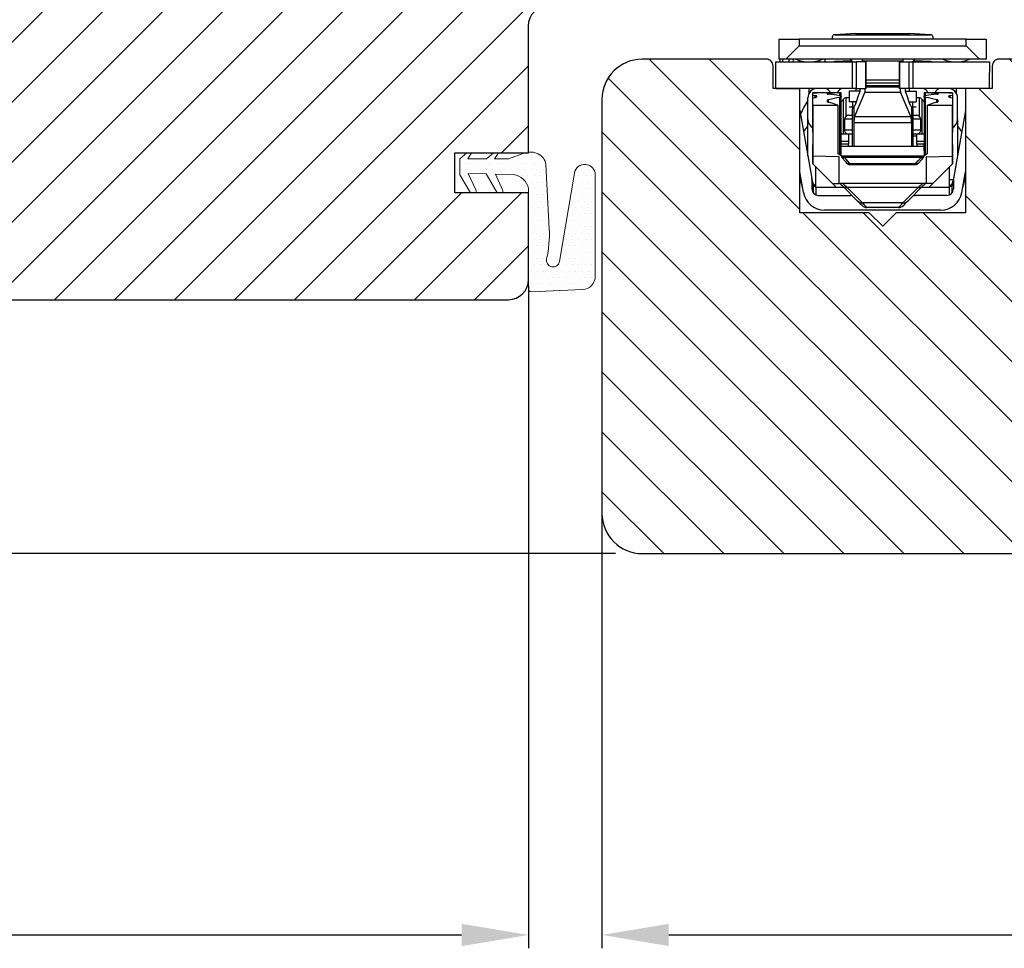
# Model space of a CAD drawing. Units: millimetres. Extents: x 3386 to 19192, y -8515 to 1789.
# Drawn here: x 4450 to 4524, y -7805 to -7736 of the extents above; entities that cross this region are included whole.
import ezdxf

# ---------------------------------------------------------------- set-up
doc = ezdxf.new("R2010")
doc.units = ezdxf.units.MM
doc.layers.get('0').update_dxf_attribs({"lineweight": 0})
doc.layers.get('DEFPOINTS').update_dxf_attribs({"lineweight": 0})
for name, color, linetype, lineweight in [('02 MEASURES', 156, 'Continuous', 13), ('03 FRAME', 40, 'Continuous', 25), ('04 FRAME HATCH', 40, 'Continuous', 0), ('DIMENSIONER', 5, 'Continuous', 9)]:
    doc.layers.add(name, color=color, linetype=linetype, lineweight=lineweight)
doc.styles.add('Webdimx4', font='arial.ttf')
doc.dimstyles.new('Webdimx4', dxfattribs={"dimscale": 0, "dimtxt": 6, "dimasz": 5, "dimexe": 1, "dimexo": 2, "dimgap": 2, "dimtad": 1, "dimdec": 0, "dimdsep": 46, "dimtxsty": 'Webdimx4', "dimcen": -1, "dimclrd": 256, "dimclre": 256, "dimclrt": 256, "dimazin": 2, "dimtfac": 1, "dimtdec": 0, "dimtmove": 0, "dimatfit": 3, "dimfxl": 1, "dimtolj": 1, "dimarcsym": 0})

# ---------------------------------------------------------------- blocks, each defined once
blk = doc.blocks.new('rrrė')
at = {"color": 7, "linetype": 'Continuous', "lineweight": 25}
for p, q in [((-1395.196, -7497.7), (-1395.196, -7496.2)), ((-1395.196, -7496.2), (-1393.696, -7496.2)), ((-1393.696, -7496.2), (-1393.696, -7496.699)), ((-1381.196, -7496.2), (-1393.696, -7496.2)), ((-1391.176, -7496.197), (-1391.173, -7496.2)), ((-1387.446, -7496.197), (-1391.176, -7496.197)), ((-1389.446, -7495.786), (-1391.035, -7495.866)), ((-1391.035, -7495.866), (-1383.856, -7495.866)), ((-1389.446, -7495.786), (-1388.446, -7495.786)), ((-1388.446, -7495.786), (-1386.446, -7495.786)), ((-1383.715, -7496.197), (-1387.446, -7496.197)), ((-1386.446, -7495.786), (-1385.446, -7495.786)), ((-1383.856, -7495.866), (-1385.446, -7495.786)), ((-1383.718, -7496.2), (-1383.715, -7496.197)), ((-1381.196, -7496.699), (-1381.196, -7496.2)), ((-1381.196, -7496.2), (-1379.696, -7496.2)), ((-1379.696, -7496.2), (-1379.696, -7497.7)), ((-1394.696, -7497.7), (-1393.696, -7496.699)), ((-1393.696, -7496.699), (-1381.196, -7496.699)), ((-1381.196, -7496.699), (-1380.196, -7497.7)), ((-1394.696, -7497.7), (-1395.196, -7497.7)), ((-1395.146, -7497.7), (-1395.146, -7497.899)), ((-1394.946, -7497.7), (-1394.946, -7497.899)), ((-1380.196, -7497.7), (-1394.696, -7497.7)), ((-1394.469, -7497.7), (-1394.469, -7497.899)), ((-1394.15, -7497.7), (-1394.15, -7497.899)), ((-1393.691, -7497.781), (-1393.691, -7497.899)), ((-1392.208, -7497.783), (-1392.208, -7497.899)), ((-1391.784, -7497.7), (-1391.784, -7497.899)), ((-1389.87, -7497.7), (-1389.696, -7497.899)), ((-1388.946, -7497.846), (-1388.946, -7497.7)), ((-1385.946, -7497.7), (-1385.946, -7497.846)), ((-1385.196, -7497.899), (-1385.022, -7497.7)), ((-1379.696, -7497.7), (-1380.196, -7497.7)), ((-1395.446, -7499.9), (-1395.446, -7497.899)), ((-1395.446, -7497.899), (-1389.706, -7497.899)), ((-1392.856, -7497.892), (-1392.856, -7497.899)), ((-1392.718, -7497.88), (-1392.718, -7497.899)), ((-1392.596, -7497.899), (-1392.596, -7497.869)), ((-1392.551, -7497.866), (-1392.551, -7497.899)), ((-1389.769, -7497.816), (-1391.035, -7497.879)), ((-1391.035, -7497.879), (-1389.714, -7497.879)), ((-1389.706, -7499.9), (-1389.706, -7497.899)), ((-1389.706, -7497.899), (-1389.417, -7497.899)), ((-1389.417, -7497.899), (-1389.417, -7499.9)), ((-1388.696, -7497.899), (-1389.417, -7497.899)), ((-1385.946, -7497.846), (-1388.946, -7497.846)), ((-1388.946, -7497.899), (-1388.946, -7497.846)), ((-1388.696, -7499.9), (-1388.696, -7497.899)), ((-1388.696, -7497.899), (-1388.691, -7497.899)), ((-1388.691, -7499.9), (-1388.691, -7497.899)), ((-1386.2, -7497.899), (-1386.2, -7499.9)), ((-1386.2, -7497.899), (-1386.195, -7497.899)), ((-1386.195, -7497.899), (-1386.195, -7499.9)), ((-1386.195, -7497.899), (-1385.475, -7497.899)), ((-1385.946, -7497.846), (-1385.946, -7497.899)), ((-1385.475, -7499.9), (-1385.475, -7497.899)), ((-1385.475, -7497.899), (-1385.185, -7497.899)), ((-1385.185, -7497.899), (-1385.185, -7499.9)), ((-1385.185, -7497.899), (-1379.446, -7497.899)), ((-1385.178, -7497.879), (-1383.856, -7497.879)), ((-1383.856, -7497.879), (-1385.123, -7497.816)), ((-1379.446, -7497.899), (-1379.446, -7498.699)), ((-1386.2, -7499.269), (-1388.691, -7499.269)), ((-1379.446, -7499.9), (-1379.446, -7498.699)), ((-1395.446, -7499.9), (-1393.646, -7499.9)), ((-1389.706, -7499.9), (-1393.646, -7499.9)), ((-1392.946, -7500.239), (-1392.946, -7499.9)), ((-1389.417, -7499.9), (-1389.706, -7499.9)), ((-1389.446, -7499.9), (-1389.446, -7500.099)), ((-1389.417, -7499.9), (-1388.696, -7499.9)), ((-1389.125, -7499.919), (-1389.119, -7499.9)), ((-1388.691, -7499.9), (-1388.696, -7499.9)), ((-1386.2, -7499.487), (-1388.691, -7499.487)), ((-1388.691, -7499.657), (-1386.2, -7499.657)), ((-1386.2, -7499.745), (-1388.691, -7499.745)), ((-1386.2, -7499.788), (-1388.691, -7499.788)), ((-1386.195, -7499.9), (-1386.2, -7499.9)), ((-1385.475, -7499.9), (-1386.195, -7499.9)), ((-1385.766, -7499.919), (-1385.773, -7499.9)), ((-1385.185, -7499.9), (-1385.475, -7499.9)), ((-1385.446, -7500.099), (-1385.446, -7499.9)), ((-1379.446, -7499.9), (-1385.185, -7499.9)), ((-1381.946, -7499.9), (-1381.946, -7500.239)), ((-1393.046, -7502.205), (-1393.046, -7500.6)), ((-1392.665, -7500.227), (-1392.665, -7500.21)), ((-1392.491, -7500.21), (-1392.665, -7500.21)), ((-1392.665, -7500.227), (-1392.491, -7500.221)), ((-1392.665, -7500.407), (-1392.665, -7500.227)), ((-1392.491, -7500.431), (-1392.665, -7500.407)), ((-1392.665, -7500.59), (-1392.665, -7500.407)), ((-1392.665, -7500.59), (-1392.491, -7500.558)), ((-1392.665, -7501.128), (-1392.665, -7500.59)), ((-1392.443, -7500.21), (-1392.491, -7500.21)), ((-1392.491, -7500.221), (-1392.491, -7500.21)), ((-1392.491, -7500.558), (-1392.491, -7500.431)), ((-1390.613, -7500.21), (-1392.443, -7500.21)), ((-1391.492, -7500.329), (-1391.492, -7500.262)), ((-1391.492, -7500.928), (-1391.492, -7500.729)), ((-1390.661, -7500.431), (-1390.661, -7500.221)), ((-1390.661, -7504.857), (-1390.661, -7500.558)), ((-1390.546, -7500.428), (-1390.546, -7500.208)), ((-1390.546, -7504.925), (-1390.546, -7500.428)), ((-1390.383, -7503.3), (-1390.383, -7500.7)), ((-1389.946, -7500.6), (-1390.21, -7500.6)), ((-1390.21, -7500.6), (-1390.21, -7501.99)), ((-1389.946, -7500.099), (-1389.946, -7500.899)), ((-1389.196, -7500.099), (-1389.946, -7500.099)), ((-1388.781, -7500.178), (-1389.55, -7501.978)), ((-1389.439, -7500.965), (-1389.218, -7500.341)), ((-1389.155, -7500.039), (-1389.189, -7500.22)), ((-1388.781, -7500.178), (-1386.11, -7500.178)), ((-1385.341, -7501.978), (-1386.11, -7500.178)), ((-1385.703, -7500.22), (-1385.736, -7500.039)), ((-1385.696, -7500.099), (-1384.946, -7500.099)), ((-1385.673, -7500.341), (-1385.453, -7500.965)), ((-1384.946, -7500.099), (-1384.946, -7500.899)), ((-1384.681, -7500.6), (-1384.946, -7500.6)), ((-1384.681, -7501.99), (-1384.681, -7500.6)), ((-1384.508, -7500.7), (-1384.508, -7503.3)), ((-1384.346, -7500.208), (-1384.346, -7500.428)), ((-1384.346, -7500.428), (-1384.346, -7504.925)), ((-1382.448, -7500.21), (-1384.278, -7500.21)), ((-1384.23, -7500.431), (-1384.23, -7500.221)), ((-1384.23, -7504.857), (-1384.23, -7500.558)), ((-1383.399, -7500.329), (-1383.399, -7500.262)), ((-1383.399, -7500.928), (-1383.399, -7500.729)), ((-1382.4, -7500.21), (-1382.448, -7500.21)), ((-1382.226, -7500.21), (-1382.4, -7500.21)), ((-1382.4, -7500.221), (-1382.4, -7500.21)), ((-1382.4, -7500.221), (-1382.226, -7500.227)), ((-1382.226, -7500.407), (-1382.4, -7500.431)), ((-1382.4, -7500.558), (-1382.4, -7500.431)), ((-1382.4, -7500.558), (-1382.226, -7500.59)), ((-1382.226, -7500.21), (-1382.226, -7500.227)), ((-1382.226, -7500.227), (-1382.226, -7500.407)), ((-1382.226, -7500.407), (-1382.226, -7500.59)), ((-1382.226, -7500.59), (-1382.226, -7501.128)), ((-1381.846, -7502.205), (-1381.846, -7500.6)), ((-1392.639, -7501.137), (-1392.665, -7501.128)), ((-1392.665, -7503.165), (-1392.665, -7501.128)), ((-1392.639, -7504.965), (-1392.639, -7501.137)), ((-1392.639, -7501.137), (-1390.809, -7501.137)), ((-1390.809, -7501.137), (-1390.809, -7504.77)), ((-1389.446, -7500.899), (-1389.946, -7500.899)), ((-1389.596, -7501.3), (-1389.946, -7501.3)), ((-1389.696, -7500.89), (-1389.696, -7501.427)), ((-1389.696, -7504.2), (-1389.696, -7501.427)), ((-1389.596, -7501.249), (-1389.596, -7502.457)), ((-1389.59, -7501.249), (-1389.596, -7501.249)), ((-1389.449, -7500.991), (-1389.557, -7501.215)), ((-1389.446, -7500.899), (-1389.446, -7500.983)), ((-1385.446, -7500.983), (-1385.446, -7500.899)), ((-1385.446, -7500.899), (-1384.946, -7500.899)), ((-1385.334, -7501.215), (-1385.442, -7500.991)), ((-1385.301, -7501.249), (-1385.296, -7501.249)), ((-1385.296, -7501.249), (-1385.296, -7502.457)), ((-1385.196, -7501.427), (-1385.196, -7500.89)), ((-1385.196, -7501.427), (-1385.196, -7500.89)), ((-1385.196, -7501.427), (-1385.196, -7504.2)), ((-1384.946, -7501.3), (-1385.19, -7501.3)), ((-1384.083, -7504.77), (-1384.083, -7501.137)), ((-1384.083, -7501.137), (-1382.253, -7501.137)), ((-1382.226, -7501.128), (-1382.253, -7501.137)), ((-1382.253, -7501.137), (-1382.253, -7504.965)), ((-1382.226, -7501.128), (-1382.226, -7503.165)), ((-1393.646, -7501.528), (-1392.746, -7506.632)), ((-1393.046, -7504.931), (-1393.046, -7502.205)), ((-1390.296, -7502.199), (-1390.296, -7502.999)), ((-1389.696, -7502.199), (-1390.296, -7502.199)), ((-1389.996, -7501.9), (-1389.696, -7501.9)), ((-1389.55, -7501.978), (-1385.341, -7501.978)), ((-1385.196, -7501.9), (-1384.896, -7501.9)), ((-1384.596, -7502.199), (-1385.196, -7502.199)), ((-1384.596, -7502.999), (-1384.596, -7502.199)), ((-1381.246, -7501.528), (-1382.146, -7506.632)), ((-1381.846, -7502.205), (-1381.846, -7504.931)), ((-1385.296, -7502.457), (-1389.596, -7502.457)), ((-1389.596, -7502.457), (-1389.596, -7504.2)), ((-1385.296, -7502.457), (-1385.296, -7504.2)), ((-1392.665, -7503.165), (-1392.696, -7504.964)), ((-1389.996, -7503.3), (-1390.546, -7503.3)), ((-1390.296, -7502.999), (-1389.696, -7502.999)), ((-1390.21, -7503.209), (-1390.21, -7503.3)), ((-1389.996, -7503.3), (-1389.996, -7503.849)), ((-1389.696, -7503.3), (-1389.996, -7503.3)), ((-1385.196, -7502.999), (-1384.596, -7502.999)), ((-1384.896, -7503.3), (-1385.196, -7503.3)), ((-1384.896, -7503.449), (-1385.196, -7503.449)), ((-1384.346, -7503.3), (-1384.896, -7503.3)), ((-1384.896, -7503.849), (-1384.896, -7503.3)), ((-1384.681, -7503.3), (-1384.681, -7503.209)), ((-1382.195, -7504.964), (-1382.226, -7503.165)), ((-1389.996, -7503.849), (-1390.546, -7503.849)), ((-1390.546, -7504.544), (-1390.546, -7504.058)), ((-1389.996, -7504.066), (-1390.546, -7504.066)), ((-1390.546, -7504.2), (-1384.346, -7504.2)), ((-1389.996, -7503.849), (-1389.996, -7504.066)), ((-1389.996, -7504.2), (-1389.996, -7504.066)), ((-1384.896, -7504.066), (-1384.896, -7503.849)), ((-1384.346, -7503.849), (-1384.896, -7503.849)), ((-1384.896, -7504.066), (-1384.896, -7504.2)), ((-1384.346, -7504.066), (-1384.896, -7504.066)), ((-1384.346, -7504.544), (-1384.346, -7504.058)), ((-1392.696, -7504.964), (-1392.697, -7504.999)), ((-1392.697, -7504.999), (-1392.697, -7505.5)), ((-1392.639, -7505.558), (-1392.639, -7504.965)), ((-1390.697, -7504.999), (-1392.639, -7504.965)), ((-1390.546, -7504.925), (-1390.809, -7504.77)), ((-1390.696, -7507), (-1390.696, -7505)), ((-1390.546, -7504.932), (-1384.346, -7504.932)), ((-1384.585, -7505.057), (-1390.306, -7505.057)), ((-1384.083, -7504.77), (-1384.346, -7504.925)), ((-1384.196, -7505), (-1384.196, -7507)), ((-1384.195, -7504.999), (-1382.253, -7504.965)), ((-1382.253, -7504.965), (-1382.253, -7505.558)), ((-1382.195, -7504.999), (-1382.195, -7504.964)), ((-1382.195, -7505.5), (-1382.195, -7504.999)), ((-1392.697, -7505.5), (-1392.639, -7505.558)), ((-1392.639, -7505.558), (-1391.197, -7507)), ((-1392.446, -7507.3), (-1392.446, -7505.751)), ((-1389.931, -7505.505), (-1384.961, -7505.505)), ((-1389.904, -7505.585), (-1384.988, -7505.585)), ((-1383.695, -7507), (-1382.253, -7505.558)), ((-1382.446, -7507.3), (-1382.446, -7505.751)), ((-1382.253, -7505.558), (-1382.195, -7505.5)), ((-1393.374, -7507.677), (-1393.646, -7506.135)), ((-1393.427, -7507.373), (-1393.646, -7506.558)), ((-1392.746, -7506.632), (-1392.746, -7507.399)), ((-1392.734, -7506.699), (-1392.746, -7506.632)), ((-1382.146, -7506.632), (-1382.157, -7506.699)), ((-1382.146, -7506.632), (-1382.146, -7507.399)), ((-1381.518, -7507.677), (-1381.246, -7506.135)), ((-1381.464, -7507.373), (-1381.246, -7506.558)), ((-1392.746, -7506.699), (-1392.734, -7506.699)), ((-1392.746, -7507.208), (-1392.646, -7507.199)), ((-1392.659, -7507.199), (-1392.646, -7507.199)), ((-1392.646, -7507.199), (-1392.646, -7507.686)), ((-1390.696, -7507.3), (-1392.446, -7507.3)), ((-1392.446, -7507.3), (-1392.446, -7507.858)), ((-1391.197, -7507), (-1390.696, -7507)), ((-1390.897, -7507.3), (-1391.197, -7507)), ((-1390.696, -7507.3), (-1390.897, -7507.3)), ((-1384.196, -7507), (-1390.696, -7507)), ((-1390.346, -7507.3), (-1390.696, -7507.3)), ((-1390.696, -7507.3), (-1390.696, -7507.3)), ((-1389.324, -7508.322), (-1390.46, -7507.186)), ((-1384.784, -7507.302), (-1390.107, -7507.302)), ((-1390.107, -7507.302), (-1388.97, -7508.438)), ((-1385.921, -7508.438), (-1384.784, -7507.302)), ((-1384.431, -7507.186), (-1385.568, -7508.322)), ((-1384.196, -7507.3), (-1384.546, -7507.3)), ((-1383.695, -7507), (-1384.196, -7507)), ((-1383.994, -7507.3), (-1384.196, -7507.3)), ((-1384.196, -7507.3), (-1384.196, -7507.3)), ((-1382.446, -7507.3), (-1384.196, -7507.3)), ((-1383.695, -7507), (-1383.994, -7507.3)), ((-1382.446, -7506.699), (-1382.157, -7506.699)), ((-1382.446, -7507.858), (-1382.446, -7507.3)), ((-1382.246, -7507.199), (-1382.232, -7507.199)), ((-1382.246, -7507.686), (-1382.246, -7507.199)), ((-1382.157, -7506.699), (-1382.146, -7506.699)), ((-1381.283, -7506.699), (-1381.246, -7506.699)), ((-1392.246, -7507.9), (-1389.896, -7507.9)), ((-1382.646, -7507.9), (-1384.996, -7507.9)), ((-1382.246, -7507.686), (-1382.241, -7507.693)), ((-1388.97, -7508.438), (-1385.921, -7508.438)), ((-1386.253, -7508.8), (-1388.639, -7508.8)), ((-1383.093, -7509), (-1391.798, -7509)), ((-1383.396, -7509), (-1383.434, -7509))]:
    blk.add_line(p, q, dxfattribs=at)
at = {"color": 7, "linetype": 'Continuous', "lineweight": 25, "flags": 128}
for points in [[(-1391.035, -7497.879), (-1391.09, -7497.889), (-1391.114, -7497.899)], [(-1383.778, -7497.899), (-1383.802, -7497.889), (-1383.856, -7497.879)], [(-1390.306, -7505.057), (-1390.096, -7505.308), (-1389.931, -7505.505)], [(-1384.758, -7505.478), (-1384.527, -7505.202), (-1384.345, -7504.985)], [(-1384.345, -7504.985), (-1384.345, -7504.952), (-1384.346, -7504.925)], [(-1392.734, -7506.699), (-1392.717, -7506.797), (-1392.7, -7506.891), (-1392.685, -7506.977), (-1392.671, -7507.053), (-1392.661, -7507.115), (-1392.652, -7507.161), (-1392.647, -7507.19), (-1392.646, -7507.199)], [(-1390.46, -7507.186), (-1390.53, -7507.116), (-1390.592, -7507.054), (-1390.646, -7507)], [(-1384.246, -7507), (-1384.299, -7507.054), (-1384.361, -7507.116), (-1384.431, -7507.186)], [(-1382.246, -7507.199), (-1382.244, -7507.192), (-1382.24, -7507.169), (-1382.234, -7507.133), (-1382.225, -7507.083), (-1382.214, -7507.021), (-1382.202, -7506.949), (-1382.188, -7506.871), (-1382.173, -7506.786), (-1382.157, -7506.699)], [(-1385.568, -7508.322), (-1385.751, -7508.506), (-1385.862, -7508.617), (-1385.899, -7508.654)]]:
    blk.add_lwpolyline(points, dxfattribs=at)
at = {"color": 7, "linetype": 'Continuous', "lineweight": 25}
for centre, radius, start, end in [((-1391.025, -7496.066), 0.2, 92.85338, 221.00454), ((-1383.866, -7496.066), 0.2, 318.99546, 87.14662), ((-1392.346, -7500.6), 0.7, 90.00205, 179.99772), ((-1391.787, -7500.349), 0.45, 16.86643, 90.02651), ((-1390.404, -7500.349), 0.45, 89.97246, 162.00537), ((-1388.346, -7500.175), 0.821, 161.79781, 170.47799), ((-1389.688, -7499.948), 0.936, 345.77809, 2.96246), ((-1385.052, -7499.933), 1.087, 178.23578, 193.02291), ((-1386.546, -7500.175), 0.821, 9.52099, 18.20321), ((-1384.487, -7500.349), 0.45, 17.99463, 90.02754), ((-1383.104, -7500.349), 0.45, 89.97349, 163.13357), ((-1382.546, -7500.6), 0.7, 0.00228, 89.99787), ((-1389.955, -7523.026), 22.816, 91.77243, 93.86178), ((-1393.669, -7521.439), 21.223, 81.85253, 84.11295), ((-1387.279, -7519.016), 18.766, 100.38467, 102.97561), ((-1390.987, -7500.351), 0.697, 309.29176, 330.03045), ((-1390.21, -7500.799), 0.199, 89.91239, 150.09599), ((-1390.002, -7500.084), 0.824, 341.80667, 350.44193), ((-1384.89, -7500.084), 0.824, 189.5585, 198.19373), ((-1384.681, -7500.799), 0.199, 29.90352, 90.08837), ((-1383.901, -7500.348), 0.701, 210.037, 230.64112), ((-1384.936, -7523.026), 22.816, 86.13822, 88.22756), ((-1381.222, -7521.439), 21.223, 95.88705, 98.14748), ((-1387.613, -7519.016), 18.766, 77.02437, 79.61532), ((-1389.2, -7503.497), 4.695, 144.99394, 159.28061), ((-1395.666, -7515.794), 15.441, 71.6649, 74.31748), ((-1389.603, -7501.203), 0.0479, 285.85972, 345.52946), ((-1389.699, -7500.874), 0.276, 334.86614, 340.75438), ((-1385.192, -7500.874), 0.276, 199.25347, 205.126), ((-1385.288, -7501.203), 0.0479, 194.46895, 254.14347), ((-1379.225, -7515.794), 15.441, 105.68252, 108.3351), ((-1392.346, -7502.205), 0.7, 179.99933, 242.87014), ((-1389.996, -7502.2), 0.3, 89.99627, 179.99039), ((-1387.75, -7502.391), 1.846, 167.05736, 182.02309), ((-1386.884, -7502.367), 1.591, 356.76748, 14.1523), ((-1384.896, -7502.2), 0.3, 0.00992, 90.00325), ((-1382.546, -7502.205), 0.7, 297.13008, 0.00045), ((-1393.946, -7502.264), 1, 305.05334, 334.15751), ((-1380.944, -7502.263), 1.002, 205.85956, 234.92974), ((-1389.996, -7503), 0.3, 179.98684, 270.00373), ((-1384.896, -7503), 0.3, 269.99675, 0.01285), ((-1390.396, -7504.932), 0.15, 179.0087, 219.98183), ((-1390.404, -7504.825), 0.218, 235.55276, 293.42148), ((-1390.374, -7504.84), 0.228, 229.58971, 287.42067), ((-1384.517, -7504.844), 0.223, 252.25803, 316.43163), ((-1384.488, -7504.836), 0.207, 245.49344, 313.87612), ((-1389.999, -7505.292), 0.223, 223.56818, 287.74216), ((-1389.904, -7505.286), 0.299, 219.9239, 270.07384), ((-1384.988, -7505.286), 0.299, 269.92582, 320.07644), ((-1384.893, -7505.292), 0.223, 252.25803, 316.43163), ((-1392.394, -7506.9), 0.3, 189.99227, 260.0752), ((-1392.263, -7506.7), 0.499, 211.69597, 248.4855), ((-1390.164, -7506.881), 0.425, 225.81422, 277.75482), ((-1384.727, -7506.881), 0.425, 262.24512, 314.18575), ((-1382.497, -7506.9), 0.3, 279.9248, 350.00773), ((-1382.629, -7506.699), 0.5, 291.55688, 328.26165), ((-1391.798, -7507.4), 1.6, 189.99971, 270.0008), ((-1392.246, -7507.399), 0.5, 180.00239, 269.98801), ((-1392.451, -7507.686), 0.195, 179.96604, 184.10638), ((-1389.897, -7507.594), 0.305, 270.22568, 293.9741), ((-1384.995, -7507.597), 0.303, 245.92956, 269.87084), ((-1383.093, -7507.4), 1.6, 269.99913, 350.00029), ((-1382.646, -7507.399), 0.5, 270.01196, 359.99743), ((-1382.44, -7507.686), 0.195, 355.88732, 0.03268), ((-1389.028, -7508.017), 0.425, 225.84612, 277.75778), ((-1721.62, -7841), 470.208, 44.97577, 45.03292), ((-1388.639, -7508.301), 0.499, 224.95906, 270.02389), ((-1386.253, -7508.301), 0.499, 269.97601, 315.04114), ((-1385.864, -7508.017), 0.425, 262.24228, 314.1539)]:
    blk.add_arc(centre, radius, start, end, dxfattribs=at)
for points, knots in [([(-1393.946, -7497.7), (-1393.785, -7497.76), (-1393.462, -7497.881), (-1392.946, -7497.908), (-1392.429, -7497.881), (-1392.107, -7497.76), (-1391.946, -7497.7)], [0, 0, 0, 0, 0.249995, 0.5, 0.750005, 1, 1, 1, 1]), ([(-1382.946, -7497.7), (-1382.785, -7497.76), (-1382.462, -7497.881), (-1381.946, -7497.908), (-1381.429, -7497.881), (-1381.107, -7497.76), (-1380.946, -7497.7)], [0, 0, 0, 0, 0.249995, 0.5, 0.750006, 1, 1, 1, 1]), ([(-1392.491, -7500.221), (-1392.475, -7500.221), (-1392.447, -7500.22), (-1392.411, -7500.217), (-1392.388, -7500.216), (-1392.378, -7500.213), (-1392.376, -7500.213)], [0, 0, 0, 0, 0.408895, 0.726402, 0.930382, 1, 1, 1, 1]), ([(-1392.376, -7500.49), (-1392.378, -7500.484), (-1392.382, -7500.467), (-1392.41, -7500.452), (-1392.446, -7500.439), (-1392.475, -7500.434), (-1392.491, -7500.431)], [0, 0, 0, 0, 0.148766, 0.355435, 0.642702, 1, 1, 1, 1]), ([(-1392.491, -7500.558), (-1392.475, -7500.554), (-1392.445, -7500.548), (-1392.409, -7500.532), (-1392.382, -7500.514), (-1392.378, -7500.497), (-1392.376, -7500.49)], [0, 0, 0, 0, 0.350761, 0.638423, 0.849341, 1, 1, 1, 1]), ([(-1392.376, -7500.213), (-1392.377, -7500.212), (-1392.383, -7500.21), (-1392.396, -7500.211), (-1392.417, -7500.21), (-1392.434, -7500.21), (-1392.443, -7500.21)], [0, 0, 0, 0, 0.067353, 0.26261, 0.578097, 1, 1, 1, 1]), ([(-1391.492, -7500.262), (-1391.506, -7500.263), (-1391.533, -7500.265), (-1391.569, -7500.272), (-1391.593, -7500.277), (-1391.612, -7500.291), (-1391.596, -7500.307), (-1391.573, -7500.314), (-1391.536, -7500.324), (-1391.508, -7500.327), (-1391.492, -7500.329)], [0, 0, 0, 0, 0.173698, 0.325756, 0.437074, 0.495822, 0.548896, 0.651725, 0.805233, 1, 1, 1, 1]), ([(-1391.492, -7500.729), (-1391.508, -7500.734), (-1391.539, -7500.743), (-1391.576, -7500.764), (-1391.601, -7500.792), (-1391.612, -7500.827), (-1391.599, -7500.86), (-1391.574, -7500.889), (-1391.538, -7500.912), (-1391.508, -7500.923), (-1391.492, -7500.928)], [0, 0, 0, 0, 0.154357, 0.29464, 0.390269, 0.494326, 0.615868, 0.700974, 0.848676, 1, 1, 1, 1]), ([(-1390.613, -7500.21), (-1390.601, -7500.21), (-1390.58, -7500.209), (-1390.565, -7500.212), (-1390.544, -7500.21), (-1390.55, -7500.216), (-1390.564, -7500.214), (-1390.588, -7500.219), (-1390.624, -7500.22), (-1390.649, -7500.221), (-1390.661, -7500.221)], [0, 0, 0, 0, 0.18952, 0.311667, 0.366935, 0.376951, 0.428297, 0.582819, 0.797809, 1, 1, 1, 1]), ([(-1390.661, -7500.431), (-1390.645, -7500.434), (-1390.616, -7500.439), (-1390.58, -7500.451), (-1390.554, -7500.467), (-1390.541, -7500.493), (-1390.557, -7500.516), (-1390.582, -7500.533), (-1390.617, -7500.548), (-1390.646, -7500.554), (-1390.661, -7500.558)], [0, 0, 0, 0, 0.172464, 0.319877, 0.413196, 0.495371, 0.598452, 0.676568, 0.832048, 1, 1, 1, 1]), ([(-1384.23, -7500.221), (-1384.242, -7500.221), (-1384.268, -7500.22), (-1384.303, -7500.219), (-1384.328, -7500.214), (-1384.342, -7500.216), (-1384.347, -7500.21), (-1384.326, -7500.212), (-1384.311, -7500.209), (-1384.29, -7500.21), (-1384.278, -7500.21)], [0, 0, 0, 0, 0.201946, 0.416653, 0.571311, 0.622908, 0.633026, 0.688111, 0.81022, 1, 1, 1, 1]), ([(-1384.23, -7500.558), (-1384.245, -7500.554), (-1384.274, -7500.548), (-1384.309, -7500.534), (-1384.334, -7500.516), (-1384.351, -7500.493), (-1384.337, -7500.467), (-1384.311, -7500.452), (-1384.275, -7500.439), (-1384.246, -7500.434), (-1384.23, -7500.431)], [0, 0, 0, 0, 0.16774, 0.323091, 0.401135, 0.504732, 0.586446, 0.679734, 0.827137, 1, 1, 1, 1]), ([(-1383.399, -7500.329), (-1383.384, -7500.327), (-1383.356, -7500.324), (-1383.319, -7500.314), (-1383.295, -7500.307), (-1383.28, -7500.292), (-1383.296, -7500.277), (-1383.32, -7500.272), (-1383.356, -7500.265), (-1383.384, -7500.263), (-1383.399, -7500.262)], [0, 0, 0, 0, 0.181575, 0.347013, 0.449403, 0.503276, 0.558125, 0.661807, 0.81341, 1, 1, 1, 1]), ([(-1383.399, -7500.928), (-1383.384, -7500.923), (-1383.353, -7500.912), (-1383.318, -7500.889), (-1383.292, -7500.86), (-1383.28, -7500.827), (-1383.29, -7500.792), (-1383.315, -7500.764), (-1383.352, -7500.743), (-1383.383, -7500.734), (-1383.399, -7500.729)], [0, 0, 0, 0, 0.151352, 0.299183, 0.384123, 0.50604, 0.609744, 0.705468, 0.845544, 1, 1, 1, 1]), ([(-1382.448, -7500.21), (-1382.457, -7500.21), (-1382.474, -7500.21), (-1382.495, -7500.211), (-1382.508, -7500.21), (-1382.514, -7500.212), (-1382.516, -7500.213)], [0, 0, 0, 0, 0.421649, 0.735578, 0.932222, 1, 1, 1, 1]), ([(-1382.516, -7500.213), (-1382.513, -7500.213), (-1382.503, -7500.216), (-1382.48, -7500.217), (-1382.444, -7500.22), (-1382.416, -7500.221), (-1382.4, -7500.221)], [0, 0, 0, 0, 0.069448, 0.27292, 0.58998, 1, 1, 1, 1]), ([(-1382.4, -7500.431), (-1382.416, -7500.434), (-1382.446, -7500.439), (-1382.482, -7500.452), (-1382.509, -7500.467), (-1382.514, -7500.484), (-1382.516, -7500.49)], [0, 0, 0, 0, 0.356699, 0.644224, 0.851177, 1, 1, 1, 1]), ([(-1382.516, -7500.49), (-1382.514, -7500.497), (-1382.509, -7500.514), (-1382.482, -7500.532), (-1382.446, -7500.548), (-1382.416, -7500.554), (-1382.4, -7500.558)], [0, 0, 0, 0, 0.15064, 0.360865, 0.648717, 1, 1, 1, 1]), ([(-1390.546, -7504.929), (-1390.546, -7504.929), (-1390.546, -7504.927), (-1390.546, -7504.926), (-1390.546, -7504.925)], [0, 0, 0, 0, 0.5555594, 1, 1, 1, 1]), ([(-1390.133, -7505.478), (-1390.204, -7505.394), (-1390.33, -7505.244), (-1390.455, -7505.094), (-1390.511, -7505.029)], [0, 0, 0, 0, 0.559882, 1, 1, 1, 1]), ([(-1390.317, -7505.025), (-1390.315, -7505.031), (-1390.311, -7505.042), (-1390.308, -7505.053), (-1390.306, -7505.057)], [0, 0, 0, 0, 0.576866, 1, 1, 1, 1]), ([(-1384.961, -7505.505), (-1384.891, -7505.421), (-1384.766, -7505.272), (-1384.64, -7505.123), (-1384.585, -7505.057)], [0, 0, 0, 0, 0.560118, 1, 1, 1, 1]), ([(-1384.585, -7505.057), (-1384.583, -7505.051), (-1384.58, -7505.04), (-1384.576, -7505.029), (-1384.574, -7505.024)], [0, 0, 0, 0, 0.543627, 1, 1, 1, 1]), ([(-1392.746, -7507.197), (-1392.736, -7507.197), (-1392.718, -7507.197), (-1392.689, -7507.198), (-1392.67, -7507.199), (-1392.659, -7507.199)], [0, 0, 0, 0, 0.332041, 0.636739, 1, 1, 1, 1]), ([(-1392.646, -7507.168), (-1392.648, -7507.156), (-1392.65, -7507.141), (-1392.636, -7507.126), (-1392.626, -7507.131), (-1392.617, -7507.138), (-1392.604, -7507.148), (-1392.586, -7507.162), (-1392.565, -7507.177), (-1392.532, -7507.198), (-1392.491, -7507.219), (-1392.46, -7507.237), (-1392.446, -7507.245)], [0, 0, 0, 0, 0.127349, 0.16543, 0.193522, 0.236452, 0.29933, 0.380989, 0.481168, 0.59925, 0.819966, 1, 1, 1, 1]), ([(-1390.439, -7507), (-1390.411, -7507.025), (-1390.3, -7507.126), (-1390.19, -7507.226), (-1390.107, -7507.302)], [0, 0, 0, 0, 0.249731, 1, 1, 1, 1]), ([(-1384.784, -7507.302), (-1384.702, -7507.226), (-1384.591, -7507.126), (-1384.48, -7507.025), (-1384.453, -7507)], [0, 0, 0, 0, 0.750271, 1, 1, 1, 1]), ([(-1382.446, -7507.245), (-1382.432, -7507.237), (-1382.401, -7507.219), (-1382.36, -7507.198), (-1382.327, -7507.177), (-1382.305, -7507.162), (-1382.288, -7507.148), (-1382.275, -7507.138), (-1382.265, -7507.131), (-1382.256, -7507.126), (-1382.241, -7507.141), (-1382.244, -7507.156), (-1382.246, -7507.168)], [0, 0, 0, 0, 0.179723, 0.400138, 0.517609, 0.618037, 0.699767, 0.762772, 0.806083, 0.834292, 0.872221, 1, 1, 1, 1]), ([(-1392.65, -7507.693), (-1392.649, -7507.692), (-1392.646, -7507.69), (-1392.646, -7507.687), (-1392.646, -7507.686)], [0, 0, 0, 0, 0.596091, 1, 1, 1, 1]), ([(-1388.97, -7508.438), (-1388.887, -7508.529), (-1388.777, -7508.65), (-1388.666, -7508.77), (-1388.639, -7508.8)], [0, 0, 0, 0, 0.750357, 1, 1, 1, 1]), ([(-1386.253, -7508.8), (-1386.225, -7508.77), (-1386.114, -7508.65), (-1386.004, -7508.529), (-1385.921, -7508.438)], [0, 0, 0, 0, 0.249643, 1, 1, 1, 1])]:
    blk.add_open_spline(points, degree=3, knots=knots, dxfattribs=at)
blk = doc.blocks.new('*D1276')
at = {"layer": '02 MEASURES', "lineweight": -2}
for p, q in [((4401.067, -7755.674), (4401.067, -7805.219)), ((4488.067, -7755.674), (4488.067, -7805.219)), ((4406.067, -7804.219), (4483.067, -7804.219))]:
    blk.add_line(p, q, dxfattribs=at)
at = {"layer": '02 MEASURES'}
for points in [[(4406.067, -7803.386), (4406.067, -7805.053), (4401.067, -7804.219)], [(4483.067, -7805.053), (4483.067, -7803.386), (4488.067, -7804.219)]]:
    blk.add_solid(points, dxfattribs=at)
at = {"layer": 'DEFPOINTS', "color": 0}
for p in [(4401.067, -7753.674), (4488.067, -7753.674), (4488.067, -7804.219)]:
    blk.add_point(p, dxfattribs=at)
at = {"layer": '02 MEASURES', "insert": (4444.567, -7799.156), "char_height": 6, "attachment_point": 5, "style": 'Webdimx4'}
blk.add_mtext('\\A1;87', dxfattribs=at)
blk = doc.blocks.new('*D1277')
at = {"layer": '02 MEASURES', "lineweight": -2}
for p, q in [((4493.567, -7759.174), (4493.567, -7805.219)), ((4595.667, -7764.699), (4595.667, -7805.219)), ((4498.567, -7804.219), (4590.667, -7804.219))]:
    blk.add_line(p, q, dxfattribs=at)
at = {"layer": '02 MEASURES'}
for points in [[(4498.567, -7803.386), (4498.567, -7805.053), (4493.567, -7804.219)], [(4590.667, -7805.053), (4590.667, -7803.386), (4595.667, -7804.219)]]:
    blk.add_solid(points, dxfattribs=at)
at = {"layer": 'DEFPOINTS', "color": 0}
for p in [(4493.567, -7757.174), (4595.667, -7762.699), (4595.667, -7804.219)]:
    blk.add_point(p, dxfattribs=at)
at = {"layer": '02 MEASURES', "insert": (4544.617, -7799.156), "char_height": 6, "attachment_point": 5, "style": 'Webdimx4'}
blk.add_mtext('\\A1;102', dxfattribs=at)
blk = doc.blocks.new('*D1278')
at = {"layer": '02 MEASURES', "lineweight": -2}
for p, q in [((4402.067, -7710.674), (4377.134, -7710.674)), ((4378.134, -7715.674), (4378.134, -7770.673)), ((4494.567, -7775.673), (4377.134, -7775.673))]:
    blk.add_line(p, q, dxfattribs=at)
at = {"layer": '02 MEASURES'}
for points in [[(4378.967, -7715.674), (4377.301, -7715.674), (4378.134, -7710.674)], [(4377.301, -7770.673), (4378.967, -7770.673), (4378.134, -7775.673)]]:
    blk.add_solid(points, dxfattribs=at)
at = {"layer": 'DEFPOINTS', "color": 0}
for p in [(4404.067, -7710.674), (4378.134, -7775.673), (4496.567, -7775.673)]:
    blk.add_point(p, dxfattribs=at)
at = {"layer": '02 MEASURES', "insert": (4373.071, -7743.174), "char_height": 6, "attachment_point": 5, "rotation": 90, "style": 'Webdimx4'}
blk.add_mtext('\\A1;65', dxfattribs=at)

msp = doc.modelspace()

# ---------------------------------------------------------------- hatches: boundary and pattern name
at = {"layer": '04 FRAME HATCH'}
h = msp.add_hatch(dxfattribs=at)
h.set_pattern_fill('ANSI31', color=256, style=0)
h.set_pattern_definition([(45, (4818.4036, -350.3476), (-2.245064, 2.245064), [])])
h.paths.add_polyline_path([(4488.067, -7745.674), (4488.067, -7736.174, -0.414209), (4489.567, -7734.673), (4503.567, -7734.673, 0.414218), (4505.067, -7733.174), (4505.067, -7716.174, 0.414209), (4503.567, -7714.674), (4486.567, -7714.674), (4484.567, -7712.674), (4482.867, -7712.674), (4481.567, -7712.674), (4481.067, -7713.173), (4481.067, -7714.174), (4481.067, -7716.174), (4467.067, -7716.174), (4467.067, -7710.674), (4455.867, -7710.674), (4455.867, -7720.674), (4451.867, -7720.674), (4451.867, -7710.674), (4428.567, -7710.674), (4428.067, -7711.174), (4428.067, -7713.674), (4416.067, -7713.674), (4416.067, -7711.174), (4415.567, -7710.674), (4404.067, -7710.674, 0.414213), (4401.067, -7713.674), (4401.067, -7753.674, 0.414215), (4404.067, -7756.674), (4486.567, -7756.674, 0.414212), (4488.067, -7755.173), (4488.067, -7748.674), (4486.111, -7748.674), (4485.735, -7748.674), (4484.11, -7748.674), (4483.736, -7748.674), (4482.567, -7748.674), (4482.567, -7745.674), (4483.45, -7745.674), (4483.759, -7745.674), (4485.45, -7745.674), (4485.759, -7745.674)])
h = msp.add_hatch(dxfattribs=at)
h.set_pattern_fill('ANSI31', color=256, angle=90, style=0)
h.set_pattern_definition([(135, (4819.821, 29.8167), (-2.245064, -2.245064), [])])
h.paths.add_polyline_path([(4585.567, -7757.311), (4585.567, -7740.174, 0.414225), (4584.067, -7738.674), (4582.998, -7738.674, 0.327554), (4581.567, -7739.724, -0.327536), (4579.659, -7741.124), (4579.125, -7741.124, -0.327536), (4577.217, -7739.724, 0.327557), (4575.786, -7738.674), (4546.567, -7738.674), (4546.567, -7755.874), (4524.567, -7755.874), (4524.567, -7738.674), (4523.267, -7738.674, 0.414244), (4522.767, -7739.173), (4522.767, -7740.874), (4520.767, -7740.874), (4520.767, -7750.174), (4515.567, -7750.174), (4514.567, -7751.173), (4513.567, -7750.174), (4508.367, -7750.174), (4508.367, -7740.874), (4506.367, -7740.874), (4506.367, -7739.173, 0.414245), (4505.867, -7738.674), (4496.567, -7738.674, 0.414213), (4493.567, -7741.674), (4493.567, -7772.674, 0.414218), (4496.567, -7775.673), (4532.567, -7775.673, 0.414211), (4533.567, -7774.673), (4533.567, -7765.674), (4533.567, -7762.674, -0.414213), (4536.567, -7759.674), (4545.567, -7759.674), (4584.602, -7758.31, 0.404036)])
at = {"layer": 'DIMENSIONER'}
h = msp.add_hatch(dxfattribs=at)
h.set_pattern_fill('DOTS', color=9, scale=0.3, angle=360, style=0)
h.set_pattern_definition([(9e-12, (-2489.27873, -7271.6238), (0.238125, 0.47625), [0, -0.47625])])
h.paths.add_polyline_path([(4488.067, -7748.359, 0.328964), (4486.95, -7747.311), (4485.596, -7747.277), (4486.129, -7748.455, -0.258804), (4486.112, -7748.674), (4485.735, -7748.674), (4484.891, -7747.26), (4483.563, -7747.227), (4484.128, -7748.454, -0.2618), (4484.11, -7748.674), (4483.736, -7748.674), (4482.925, -7747.323), (4482.925, -7746.123), (4483.45, -7745.674), (4483.759, -7745.674, -0.2511), (4483.741, -7745.814), (4483.52, -7746.123), (4484.925, -7746.123), (4485.45, -7745.674), (4485.759, -7745.674, -0.251094), (4485.741, -7745.814), (4485.52, -7746.123), (4486.562, -7746.123), (4487.788, -7745.674), (4488.067, -7745.674), (4488.067, -7745.624), (4488.325, -7745.624, -0.040189), (4488.502, -7745.645), (4488.801, -7745.753, -0.232613), (4489.375, -7746.549), (4489.623, -7751.367, -0.07124), (4489.417, -7753.626, 0.999998), (4490.396, -7753.824), (4491.5, -7747.2, -0.920651), (4493.063, -7747.329), (4493.063, -7754.922, -0.399146), (4492.115, -7755.921), (4488.274, -7756.074, -0.42944), (4488.063, -7755.874), (4488.063, -7755.28, 0.017811), (4488.067, -7755.174), (4488.067, -7748.674)])

# ---------------------------------------------------------------- linework, layer by layer
at = {"color": 9, "flags": 128}
msp.add_lwpolyline([(4488.067, -7748.359, 0.328964), (4486.95, -7747.311), (4485.596, -7747.277), (4486.129, -7748.455, -0.258804), (4486.112, -7748.674), (4485.735, -7748.674), (4484.891, -7747.26), (4483.563, -7747.227), (4484.128, -7748.454, -0.2618), (4484.11, -7748.674), (4483.736, -7748.674), (4482.925, -7747.323), (4482.925, -7746.123), (4483.45, -7745.674), (4483.759, -7745.674, -0.2511), (4483.741, -7745.814), (4483.52, -7746.123), (4484.925, -7746.123), (4485.45, -7745.674), (4485.759, -7745.674, -0.251094), (4485.741, -7745.814), (4485.52, -7746.123), (4486.562, -7746.123), (4487.788, -7745.674), (4488.067, -7745.674), (4488.067, -7745.624), (4488.325, -7745.624, -0.040189), (4488.502, -7745.645), (4488.801, -7745.753, -0.232613), (4489.375, -7746.549), (4489.623, -7751.367, -0.07124), (4489.417, -7753.626, 0.999998), (4490.396, -7753.824), (4491.5, -7747.2, -0.920651), (4493.063, -7747.329), (4493.063, -7754.922, -0.399146), (4492.115, -7755.921), (4488.274, -7756.074, -0.42944), (4488.063, -7755.874), (4488.063, -7755.28, 0.017811), (4488.067, -7755.174), (4488.067, -7748.674)], format="xyb", close=True, dxfattribs=at)
at = {"layer": '03 FRAME'}
for points in [[(4404.067, -7756.674), (4486.567, -7756.674, 0.414209), (4488.067, -7755.174), (4488.067, -7748.674), (4486.111, -7748.674), (4485.735, -7748.674), (4484.11, -7748.674), (4483.736, -7748.674), (4482.567, -7748.674), (4482.567, -7745.674), (4483.45, -7745.674), (4483.759, -7745.674), (4485.45, -7745.674), (4485.759, -7745.674), (4488.067, -7745.674), (4488.067, -7736.174, -0.4142), (4489.567, -7734.673)], [(4524.567, -7738.674), (4523.267, -7738.674, 0.414244), (4522.767, -7739.173), (4522.767, -7740.874), (4520.767, -7740.874), (4520.767, -7750.174), (4515.567, -7750.174), (4514.567, -7751.173), (4513.567, -7750.174), (4508.367, -7750.174), (4508.367, -7740.874), (4506.367, -7740.874), (4506.367, -7739.173, 0.414245), (4505.867, -7738.674), (4496.567, -7738.674, 0.414213), (4493.567, -7741.674), (4493.567, -7772.674, 0.414218), (4496.567, -7775.673), (4532.567, -7775.673, 0.414211)]]:
    msp.add_lwpolyline(points, format="xyb", dxfattribs=at)

# ---------------------------------------------------------------- block references
msp.add_blockref('rrrė', (5902.013, -240.974))

# ---------------------------------------------------------------- dimensions: what is measured, and where the dimension line sits
at = {"layer": '02 MEASURES'}
dim = msp.add_linear_dim(base=(4378.134, -7775.673), p1=(4404.067, -7710.674), p2=(4496.567, -7775.673), angle=90, dimstyle='Webdimx4', override={"dimscale": 1}, dxfattribs=at)
dim.commit()
dim.dimension.update_dxf_attribs({"geometry": '*D1278', "text_midpoint": (4373.071, -7743.174)})
for base, p1, p2, picture, middle in [((4488.067, -7804.219), (4401.067, -7753.674), (4488.067, -7753.674), '*D1276', (4444.567, -7799.156)), ((4595.667, -7804.219), (4493.567, -7757.174), (4595.667, -7762.699), '*D1277', (4544.617, -7799.156))]:
    dim = msp.add_linear_dim(base=base, p1=p1, p2=p2, dimstyle='Webdimx4', override={"dimscale": 1}, dxfattribs=at)
    dim.commit()
    dim.dimension.update_dxf_attribs({"geometry": picture, "text_midpoint": middle})

doc.saveas('drawing.dxf')
